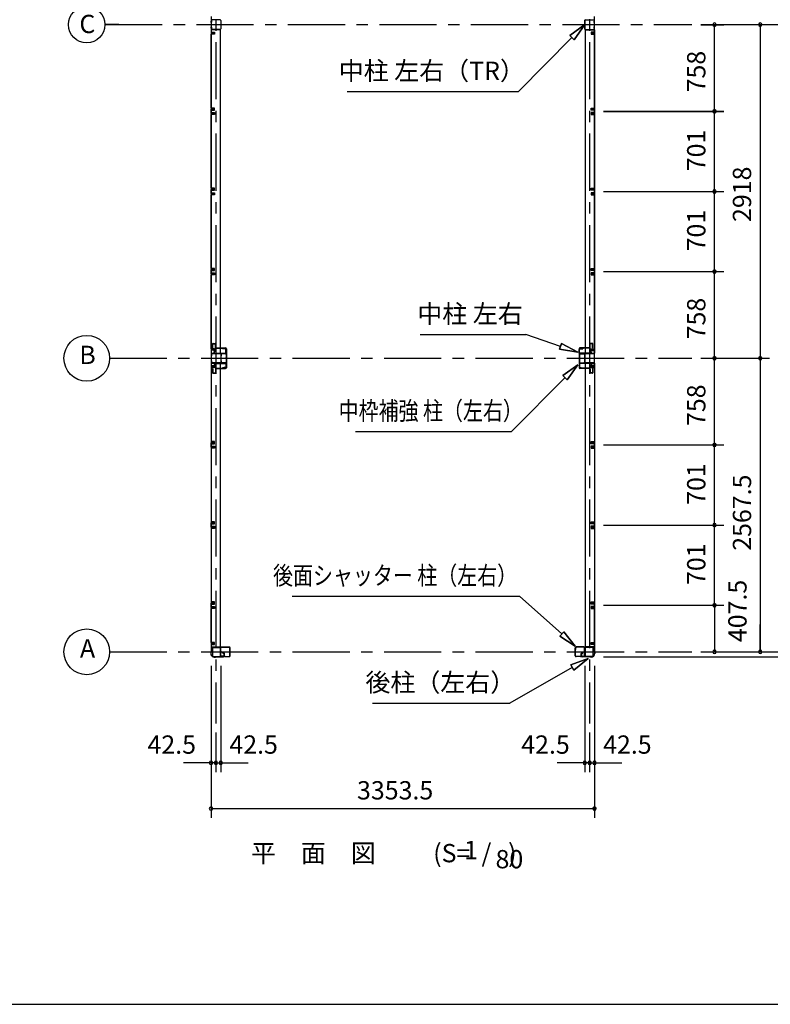
# Model space of a CAD drawing. Extents: x 868 to 32764, y 310 to 22484.
# Drawn here: x 7432 to 13997, y 828 to 9440 of the extents above; entities that cross this region are included whole.
import ezdxf
from ezdxf.enums import TextEntityAlignment as Align

# ---------------------------------------------------------------- set-up
doc = ezdxf.new("R2010")
doc.units = 0
doc.header["$LTSCALE"] = 80
doc.linetypes.add('CENTER1', pattern=[10, 6.25, -1.25, 1.25, -1.25])
doc.linetypes.add('HIDE-S', pattern=[1, 0.5, -0.5])
doc.layers.get('0').update_dxf_attribs({"linetype": 'CONTINUOUS'})
for name, color, linetype in [('0-5', 7, 'CONTINUOUS'), ('2-0', 7, 'CONTINUOUS'), ('SUNPOU', 4, 'CONTINUOUS'), ('TR', 3, 'CONTINUOUS'), ('WAKUSEN-01', 50, 'CONTINUOUS'), ('左右補強A', 3, 'CONTINUOUS'), ('左右補強B', 3, 'CONTINUOUS'), ('左右補強C', 3, 'CONTINUOUS'), ('柱', 1, 'CONTINUOUS')]:
    doc.layers.add(name, color=color, linetype=linetype)
doc.styles.get("Standard").update_dxf_attribs({"font": 'txt', "bigfont": 'BIGFONT'})

msp = doc.modelspace()

# ---------------------------------------------------------------- linework, layer by layer
at = {"color": 4, "linetype": 'CONTINUOUS'}
msp.add_line((13389.2, 9396.7), (14389.2, 9396.7), dxfattribs=at)
at = {"color": 0}
for p, q in [((9107.2, 6549.2), (9107.2, 6408.2)), ((9108.2, 6549.2), (9108.2, 6408.2)), ((9131.2, 6551.2), (9109.2, 6551.2)), ((9131.2, 6550.2), (9109.2, 6550.2)), ((9132.2, 6545.2), (9132.2, 6549.2)), ((9133.2, 6545.2), (9133.2, 6549.2)), ((12431.7, 6545.2), (12431.7, 6549.2)), ((12432.7, 6545.2), (12432.7, 6549.2)), ((12433.7, 6551.2), (12455.7, 6551.2)), ((12433.7, 6550.2), (12455.7, 6550.2)), ((12456.7, 6549.2), (12456.7, 6408.2)), ((12457.7, 6549.2), (12457.7, 6408.2)), ((9108.2, 6514.6), (9108.2, 6501.2)), ((9108.2, 6501.2), (9109.8, 6501.2)), ((9109.8, 6514.6), (9109.8, 6501.2)), ((9114.8, 6521.2), (9185.6, 6521.2)), ((9114.8, 6519.6), (9185.6, 6519.6)), ((9132.2, 6545.2), (9133.2, 6545.2)), ((9190.6, 6514.6), (9190.6, 6442.8)), ((9192.2, 6514.6), (9192.2, 6442.8)), ((12372.7, 6514.6), (12372.7, 6442.8)), ((12374.3, 6514.6), (12374.3, 6442.8)), ((12450.1, 6521.2), (12379.3, 6521.2)), ((12450.1, 6519.6), (12379.3, 6519.6)), ((12432.7, 6545.2), (12431.7, 6545.2)), ((12455.1, 6514.6), (12455.1, 6501.2)), ((12456.7, 6501.2), (12455.1, 6501.2)), ((12456.7, 6514.6), (12456.7, 6501.2)), ((9108.2, 6456.2), (9109.8, 6456.2)), ((9109.2, 6407.2), (9131.2, 6407.2)), ((9109.2, 6406.2), (9131.2, 6406.2)), ((9109.8, 6456.2), (9109.8, 6442.8)), ((9114.8, 6437.8), (9185.6, 6437.8)), ((9114.8, 6436.2), (9185.6, 6436.2)), ((9132.2, 6408.2), (9132.2, 6412.2)), ((9132.2, 6412.2), (9133.2, 6412.2)), ((9133.2, 6408.2), (9133.2, 6412.2)), ((12450.1, 6437.8), (12379.3, 6437.8)), ((12450.1, 6436.2), (12379.3, 6436.2)), ((12431.7, 6408.2), (12431.7, 6412.2)), ((12432.7, 6412.2), (12431.7, 6412.2)), ((12432.7, 6408.2), (12432.7, 6412.2)), ((12455.7, 6407.2), (12433.7, 6407.2)), ((12455.7, 6406.2), (12433.7, 6406.2)), ((12456.7, 6456.2), (12455.1, 6456.2)), ((12455.1, 6456.2), (12455.1, 6442.8))]:
    msp.add_line(p, q, dxfattribs=at)
at = {"color": 0, "linetype": 'BYBLOCK'}
for centre, start, end in [((13509.2, 9396.6), 90, 270), ((13509.2, 9396.6), 270, 90), ((13909.2, 9396.7), 90, 270), ((13909.2, 9396.7), 90, 270), ((13909.2, 9396.7), 270, 90), ((13909.2, 9396.7), 270, 90), ((13509.2, 8638.7), 90, 270), ((13509.2, 8638.6), 90, 270), ((13509.2, 8638.7), 270, 90), ((13509.2, 8638.6), 270, 90), ((13509.2, 7937.5), 90, 270), ((13509.2, 7937.5), 90, 270), ((13509.2, 7937.5), 270, 90), ((13509.2, 7937.5), 270, 90), ((13509.2, 7236.7), 90, 270), ((13509.2, 7236.7), 90, 270), ((13509.2, 7236.7), 270, 90), ((13509.2, 7236.7), 270, 90), ((13509.2, 6478.7), 90, 270), ((13509.2, 6478.7), 90, 270), ((13509.2, 6478.7), 270, 90), ((13509.2, 6478.7), 270, 90), ((13909.2, 6478.7), 90, 270), ((13909.2, 6478.7), 90, 270), ((13909.2, 6478.7), 270, 90), ((13909.2, 6478.7), 270, 90), ((13509.2, 5720.7), 90, 270), ((13509.2, 5720.7), 90, 270), ((13509.2, 5720.7), 270, 90), ((13509.2, 5720.7), 270, 90), ((13509.2, 5019.7), 90, 270), ((13509.2, 5019.7), 90, 270), ((13509.2, 5019.7), 270, 90), ((13509.2, 5019.7), 270, 90), ((13509.2, 4318.7), 90, 270), ((13509.2, 4318.7), 90, 270), ((13509.2, 4318.7), 270, 90), ((13509.2, 4318.7), 270, 90), ((13509.2, 3911.2), 90, 270), ((13509.2, 3911.2), 270, 90), ((13909.2, 3911.2), 90, 270), ((13909.2, 3911.2), 90, 270), ((13909.2, 3911.2), 270, 90), ((13909.2, 3911.2), 270, 90), ((9105.7, 2939.8), 0, 180), ((9105.7, 2939.8), 180, 0), ((9148.2, 2939.8), 0, 180), ((9148.2, 2939.8), 0, 180), ((9148.2, 2939.8), 180, 0), ((9148.2, 2939.8), 180, 0), ((9190.8, 2939.8), 0, 180), ((9190.8, 2939.8), 180, 0), ((12374.2, 2939.8), 0, 180), ((12374.2, 2939.8), 180, 0), ((12416.7, 2939.8), 0, 180), ((12416.7, 2939.8), 0, 180), ((12416.7, 2939.8), 180, 0), ((12416.7, 2939.8), 180, 0), ((12459.3, 2939.8), 0, 180), ((12459.3, 2939.8), 180, 0), ((9105.7, 2539.8), 0, 180), ((9105.7, 2539.8), 180, 0), ((12459.3, 2539.8), 0, 180), ((12459.3, 2539.8), 180, 0)]:
    msp.add_arc(centre, 15, start, end, dxfattribs=at)
at = {"color": 0}
for centre, radius, start, end in [((9109.2, 6549.2), 2, 90, 180), ((9109.2, 6549.2), 1, 90, 180), ((9131.2, 6549.2), 2, 0, 90), ((9131.2, 6549.2), 1, 0, 90), ((12433.7, 6549.2), 2, 90, 180), ((12433.7, 6549.2), 1, 90, 180), ((12455.7, 6549.2), 2, 0, 90), ((12455.7, 6549.2), 1, 0, 90), ((9114.8, 6514.6), 6.6, 90, 180), ((9114.8, 6514.6), 5, 90, 180), ((9185.6, 6514.6), 6.6, 0, 90), ((9185.6, 6514.6), 5, 0, 90), ((12379.3, 6514.6), 6.6, 90, 180), ((12379.3, 6514.6), 5, 90, 180), ((12450.1, 6514.6), 6.6, 0, 90), ((12450.1, 6514.6), 5, 0, 90), ((9109.2, 6408.2), 2, 180, 270), ((9114.8, 6442.8), 6.6, 180, 270), ((9109.2, 6408.2), 1, 180, 270), ((9114.8, 6442.8), 5, 180, 270), ((9131.2, 6408.2), 2, 270, 0), ((9131.2, 6408.2), 1, 270, 0), ((9185.6, 6442.8), 6.6, 270, 0), ((9185.6, 6442.8), 5, 270, 0), ((12379.3, 6442.8), 6.6, 180, 270), ((12379.3, 6442.8), 5, 180, 270), ((12433.7, 6408.2), 2, 180, 270), ((12433.7, 6408.2), 1, 180, 270), ((12450.1, 6442.8), 6.6, 270, 0), ((12450.1, 6442.8), 5, 270, 0), ((12455.7, 6408.2), 2, 270, 0), ((12455.7, 6408.2), 1, 270, 0)]:
    msp.add_arc(centre, radius, start, end, dxfattribs=at)
at = {"layer": '0-5', "color": 4, "linetype": 'CONTINUOUS'}
for centre in [(8018.8, 6478.7), (8018.8, 3911.2)]:
    msp.add_circle(centre, 200, dxfattribs=at)
at = {"layer": '2-0', "color": 6, "linetype": 'CENTER1'}
for p, q in [((9148.2, 16443.7), (9148.2, 3285.4)), ((12416.7, 16443.7), (12416.7, 3285.4)), ((8178.3, 9396.7), (13309.2, 9396.7)), ((8298.8, 9396.7), (8178.3, 9396.7)), ((8218.8, 6478.7), (13309.2, 6478.7)), ((8218.8, 3911.2), (13309.2, 3911.2))]:
    msp.add_line(p, q, dxfattribs=at)
at = {"layer": '2-0', "color": 6, "linetype": 'CONTINUOUS'}
for p, q in [((12242.5, 9302.1), (12374.2, 9396.7)), ((12374.2, 9396.7), (12242.5, 9302.1)), ((12242.5, 9302.1), (12374.2, 9396.7)), ((12374.2, 9396.7), (12280.3, 9264.5)), ((12280.3, 9264.5), (12374.2, 9396.7)), ((12280.3, 9264.5), (12374.2, 9396.7)), ((12242.5, 9302.1), (12280.3, 9264.5)), ((12280.3, 9264.5), (12242.5, 9302.1)), ((12261.4, 9283.3), (11793.5, 8812.8)), ((10296.3, 8812.8), (11793.5, 8812.8)), ((10935.2, 6686.4), (11858.2, 6686.4)), ((12162.9, 6582.7), (11858.2, 6686.4)), ((12171.5, 6608), (12154.3, 6557.5)), ((12154.3, 6557.5), (12171.5, 6608)), ((12314.4, 6531.2), (12154.3, 6557.5)), ((12154.3, 6557.5), (12314.4, 6531.2)), ((12154.3, 6557.5), (12314.4, 6531.2)), ((12171.5, 6608), (12314.4, 6531.2)), ((12314.4, 6531.2), (12171.5, 6608)), ((12171.5, 6608), (12314.4, 6531.2)), ((12182.6, 6327.9), (12314.4, 6422.6)), ((12314.4, 6422.6), (12182.6, 6327.9)), ((12182.6, 6327.9), (12314.4, 6422.6)), ((12314.4, 6422.6), (12220.4, 6290.3)), ((12220.4, 6290.3), (12314.4, 6422.6)), ((12220.4, 6290.3), (12314.4, 6422.6)), ((12201.5, 6309.1), (11733.6, 5838.7)), ((12182.6, 6327.9), (12220.4, 6290.3)), ((12220.4, 6290.3), (12182.6, 6327.9)), ((10369.3, 5838.7), (11733.6, 5838.7)), ((9816.6, 4398), (11803.5, 4398)), ((12172.6, 4067.2), (11803.5, 4398)), ((12190.4, 4087), (12154.8, 4047.3)), ((12154.8, 4047.3), (12190.4, 4087)), ((12190.4, 4087), (12291.7, 3960.4)), ((12291.7, 3960.4), (12190.4, 4087)), ((12190.4, 4087), (12291.7, 3960.4)), ((12291.7, 3960.4), (12154.8, 4047.3)), ((12154.8, 4047.3), (12291.7, 3960.4)), ((12154.8, 4047.3), (12291.7, 3960.4)), ((12404.5, 3853.7), (12252.3, 3797.6)), ((12252.3, 3797.6), (12404.5, 3853.7)), ((12252.3, 3797.6), (12404.5, 3853.7)), ((12278.7, 3751.3), (12252.3, 3797.6)), ((12252.3, 3797.6), (12278.7, 3751.3)), ((12278.7, 3751.3), (12404.5, 3853.7)), ((12404.5, 3853.7), (12278.7, 3751.3)), ((12278.7, 3751.3), (12404.5, 3853.7)), ((12265.5, 3774.5), (11719.2, 3463)), ((10519.2, 3463), (11719.2, 3463))]:
    msp.add_line(p, q, dxfattribs=at)
at = {"layer": '2-0', "color": 3, "linetype": 'CONTINUOUS'}
for p, q in [((9105.8, 9352.7), (9105.8, 6522.7)), ((9105.8, 9352.7), (9105.8, 6522.7)), ((9135.7, 9314.2), (9105.8, 9314.2)), ((9105.8, 8667.3), (9105.8, 9314.2)), ((9110.8, 9327.2), (9110.8, 9332.2)), ((9110.8, 9332.2), (9135.7, 9332.2)), ((9135.7, 9332.2), (9135.7, 9314.2)), ((9186.8, 9352.7), (9186.8, 6522.7)), ((12378.2, 9352.7), (12378.2, 6522.7)), ((12454.2, 9332.2), (12429.2, 9332.2)), ((12429.2, 9332.2), (12429.2, 9314.2)), ((12429.2, 9314.2), (12459.2, 9314.2)), ((12454.2, 9327.2), (12454.2, 9332.2)), ((12459.2, 9352.7), (12459.2, 6522.7)), ((12459.2, 8667.3), (12459.2, 9314.2)), ((9135.7, 8667.3), (9105.8, 8667.3)), ((9105.8, 8620.2), (9105.8, 8657.2)), ((9135.7, 8657.2), (9105.8, 8657.2)), ((9135.7, 8620.2), (9105.8, 8620.2)), ((9117.8, 8654.3), (9110.8, 8654.3)), ((9110.8, 8654.3), (9110.8, 8649.3)), ((9110.8, 8649.3), (9135.7, 8649.3)), ((9110.8, 8628.1), (9135.7, 8628.1)), ((9110.8, 8623.1), (9110.8, 8628.1)), ((9117.8, 8623.1), (9110.8, 8623.1)), ((9135.7, 8649.3), (9135.7, 8667.3)), ((9135.7, 8651.2), (9135.7, 8657.2)), ((9135.7, 8628.1), (9135.7, 8610.1)), ((9135.7, 8626.2), (9135.7, 8620.2)), ((12429.2, 8649.3), (12429.2, 8667.3)), ((12429.2, 8667.3), (12459.2, 8667.3)), ((12429.2, 8651.2), (12429.2, 8657.2)), ((12429.2, 8657.2), (12459.2, 8657.2)), ((12454.2, 8649.3), (12429.2, 8649.3)), ((12429.2, 8628.1), (12429.2, 8610.1)), ((12454.2, 8628.1), (12429.2, 8628.1)), ((12429.2, 8626.2), (12429.2, 8620.2)), ((12429.2, 8620.2), (12459.2, 8620.2)), ((12447.2, 8654.3), (12454.2, 8654.3)), ((12447.2, 8623.1), (12454.2, 8623.1)), ((12454.2, 8654.3), (12454.2, 8649.3)), ((12454.2, 8623.1), (12454.2, 8628.1)), ((12459.2, 8620.2), (12459.2, 8657.2)), ((9135.7, 8610.1), (9105.8, 8610.1)), ((9105.8, 7966.1), (9105.8, 8610.1)), ((12429.2, 8610.1), (12459.2, 8610.1)), ((12459.2, 7966.1), (12459.2, 8610.1)), ((9135.7, 7966.1), (9105.8, 7966.1)), ((9105.8, 7919), (9105.8, 7956)), ((9135.7, 7956), (9105.8, 7956)), ((9110.8, 7953.1), (9110.8, 7948.1)), ((9117.8, 7953.1), (9110.8, 7953.1)), ((9110.8, 7948.1), (9135.7, 7948.1)), ((9110.8, 7921.9), (9110.8, 7926.9)), ((9110.8, 7926.9), (9135.7, 7926.9)), ((9135.7, 7948.1), (9135.7, 7966.1)), ((9135.7, 7950), (9135.7, 7956)), ((9135.7, 7926.9), (9135.7, 7908.9)), ((9135.7, 7925), (9135.7, 7919)), ((12429.2, 7966.1), (12459.2, 7966.1)), ((12429.2, 7948.1), (12429.2, 7966.1)), ((12429.2, 7950), (12429.2, 7956)), ((12429.2, 7956), (12459.2, 7956)), ((12454.2, 7948.1), (12429.2, 7948.1)), ((12454.2, 7926.9), (12429.2, 7926.9)), ((12429.2, 7926.9), (12429.2, 7908.9)), ((12429.2, 7925), (12429.2, 7919)), ((12447.2, 7953.1), (12454.2, 7953.1)), ((12454.2, 7953.1), (12454.2, 7948.1)), ((12454.2, 7921.9), (12454.2, 7926.9)), ((12459.2, 7919), (12459.2, 7956)), ((9135.7, 7919), (9105.8, 7919)), ((9135.7, 7908.9), (9105.8, 7908.9)), ((9105.8, 7265.3), (9105.8, 7908.9)), ((9117.8, 7921.9), (9110.8, 7921.9)), ((12429.2, 7919), (12459.2, 7919)), ((12429.2, 7908.9), (12459.2, 7908.9)), ((12447.2, 7921.9), (12454.2, 7921.9)), ((12459.2, 7265.3), (12459.2, 7908.9)), ((9135.7, 7265.3), (9105.8, 7265.3)), ((9105.8, 7218.2), (9105.8, 7255.2)), ((9135.7, 7255.2), (9105.8, 7255.2)), ((9117.8, 7252.3), (9110.8, 7252.3)), ((9110.8, 7252.3), (9110.8, 7247.3)), ((9110.8, 7247.3), (9135.7, 7247.3)), ((9135.7, 7247.3), (9135.7, 7265.3)), ((9135.7, 7249.2), (9135.7, 7255.2)), ((12429.2, 7247.3), (12429.2, 7265.3)), ((12429.2, 7265.3), (12459.2, 7265.3)), ((12429.2, 7249.2), (12429.2, 7255.2)), ((12429.2, 7255.2), (12459.2, 7255.2)), ((12454.2, 7247.3), (12429.2, 7247.3)), ((12447.2, 7252.3), (12454.2, 7252.3)), ((12454.2, 7252.3), (12454.2, 7247.3)), ((12459.2, 7218.2), (12459.2, 7255.2)), ((9135.7, 7218.2), (9105.8, 7218.2)), ((9135.7, 7208.1), (9105.8, 7208.1)), ((9105.8, 6560.8), (9105.8, 7208.1)), ((9110.8, 7226.1), (9135.7, 7226.1)), ((9110.8, 7221.1), (9110.8, 7226.1)), ((9117.8, 7221.1), (9110.8, 7221.1)), ((9135.7, 7226.1), (9135.7, 7208.1)), ((9135.7, 7224.2), (9135.7, 7218.2)), ((12429.2, 7226.1), (12429.2, 7208.1)), ((12454.2, 7226.1), (12429.2, 7226.1)), ((12429.2, 7224.2), (12429.2, 7218.2)), ((12429.2, 7218.2), (12459.2, 7218.2)), ((12429.2, 7208.1), (12459.2, 7208.1)), ((12447.2, 7221.1), (12454.2, 7221.1)), ((12454.2, 7221.1), (12454.2, 7226.1)), ((12459.2, 6560.8), (12459.2, 7208.1)), ((9135.7, 6560.8), (9105.8, 6560.8)), ((9135.7, 6542.8), (9135.7, 6560.8)), ((9135.7, 6551.2), (9135.7, 6545.2)), ((12429.2, 6560.8), (12459.2, 6560.8)), ((12429.2, 6542.8), (12429.2, 6560.8)), ((12447.2, 6547.8), (12454.2, 6547.8)), ((12454.2, 6547.8), (12454.2, 6542.8)), ((12454.2, 6542.8), (12429.2, 6542.8)), ((9105.8, 6434.7), (9105.8, 3955.2)), ((9135.7, 6396.6), (9105.8, 6396.6)), ((9105.8, 6396.6), (9105.8, 5749.3)), ((9110.8, 6409.6), (9110.8, 6414.6)), ((9110.8, 6414.6), (9135.7, 6414.6)), ((9117.8, 6409.6), (9110.8, 6409.6)), ((9135.7, 6414.6), (9135.7, 6396.6)), ((9135.7, 6406.2), (9135.7, 6412.2)), ((9186.8, 6434.7), (9186.8, 3955.2)), ((12378.2, 6434.7), (12378.2, 3955.2)), ((12454.2, 6414.6), (12429.2, 6414.6)), ((12429.2, 6414.6), (12429.2, 6396.6)), ((12429.2, 6406.2), (12429.2, 6412.2)), ((12429.2, 6396.6), (12459.2, 6396.6)), ((12447.2, 6409.6), (12454.2, 6409.6)), ((12454.2, 6409.6), (12454.2, 6414.6)), ((12459.2, 6434.7), (12459.2, 3955.2)), ((12459.2, 6396.6), (12459.2, 5749.3)), ((9135.7, 5749.3), (9105.8, 5749.3)), ((9105.8, 5702.2), (9105.8, 5739.2)), ((9135.7, 5739.2), (9105.8, 5739.2)), ((9135.7, 5702.2), (9105.8, 5702.2)), ((9135.7, 5692.1), (9105.8, 5692.1)), ((9105.8, 5692.1), (9105.8, 5048.3)), ((9110.8, 5736.3), (9110.8, 5731.3)), ((9117.8, 5736.3), (9110.8, 5736.3)), ((9110.8, 5731.3), (9135.7, 5731.3)), ((9110.8, 5705.1), (9110.8, 5710.1)), ((9110.8, 5710.1), (9135.7, 5710.1)), ((9117.8, 5705.1), (9110.8, 5705.1)), ((9135.7, 5731.3), (9135.7, 5749.3)), ((9135.7, 5733.2), (9135.7, 5739.2)), ((9135.7, 5710.1), (9135.7, 5692.1)), ((9135.7, 5708.2), (9135.7, 5702.2)), ((12429.2, 5749.3), (12459.2, 5749.3)), ((12429.2, 5731.3), (12429.2, 5749.3)), ((12429.2, 5735.1), (12429.2, 5741.1)), ((12429.2, 5741.1), (12459.2, 5741.1)), ((12429.2, 5733.2), (12429.2, 5739.2)), ((12454.2, 5731.3), (12429.2, 5731.3)), ((12454.2, 5710.1), (12429.2, 5710.1)), ((12429.2, 5710.1), (12429.2, 5692.1)), ((12429.2, 5710.1), (12429.2, 5704.1)), ((12429.2, 5708.2), (12429.2, 5702.2)), ((12429.2, 5704.1), (12459.2, 5704.1)), ((12429.2, 5692.1), (12459.2, 5692.1)), ((12447.2, 5736.3), (12454.2, 5736.3)), ((12447.2, 5705.1), (12454.2, 5705.1)), ((12454.2, 5736.3), (12454.2, 5731.3)), ((12454.2, 5705.1), (12454.2, 5710.1)), ((12459.2, 5704.1), (12459.2, 5741.1)), ((12459.2, 5692.1), (12459.2, 5048.3)), ((9135.7, 5048.3), (9105.8, 5048.3)), ((9105.8, 5001.2), (9105.8, 5038.2)), ((9135.7, 5038.2), (9105.8, 5038.2)), ((9135.7, 5001.2), (9105.8, 5001.2)), ((9117.8, 5035.3), (9110.8, 5035.3)), ((9110.8, 5035.3), (9110.8, 5030.3)), ((9110.8, 5030.3), (9135.7, 5030.3)), ((9110.8, 5009.1), (9135.7, 5009.1)), ((9110.8, 5004.1), (9110.8, 5009.1)), ((9117.8, 5004.1), (9110.8, 5004.1)), ((9135.7, 5030.3), (9135.7, 5048.3)), ((9135.7, 5032.2), (9135.7, 5038.2)), ((9135.7, 5009.1), (9135.7, 4991.1)), ((9135.7, 5007.2), (9135.7, 5001.2)), ((12429.2, 5030.3), (12429.2, 5048.3)), ((12429.2, 5048.3), (12459.2, 5048.3)), ((12429.2, 5032.2), (12429.2, 5038.2)), ((12429.2, 5032.2), (12429.2, 5038.2)), ((12429.2, 5038.2), (12459.2, 5038.2)), ((12454.2, 5030.3), (12429.2, 5030.3)), ((12429.2, 5009.1), (12429.2, 4991.1)), ((12454.2, 5009.1), (12429.2, 5009.1)), ((12429.2, 5007.2), (12429.2, 5001.2)), ((12429.2, 5007.2), (12429.2, 5001.2)), ((12429.2, 5001.2), (12459.2, 5001.2)), ((12447.2, 5035.3), (12454.2, 5035.3)), ((12447.2, 5004.1), (12454.2, 5004.1)), ((12454.2, 5035.3), (12454.2, 5030.3)), ((12454.2, 5004.1), (12454.2, 5009.1)), ((12459.2, 5001.2), (12459.2, 5038.2)), ((9135.7, 4991.1), (9105.8, 4991.1)), ((9105.8, 4991.1), (9105.8, 4347.3)), ((12429.2, 4991.1), (12459.2, 4991.1)), ((12459.2, 4991.1), (12459.2, 4347.3)), ((9135.7, 4347.3), (9105.8, 4347.3)), ((9105.8, 4300.2), (9105.8, 4337.2)), ((9135.7, 4337.2), (9105.8, 4337.2)), ((9117.8, 4334.3), (9110.8, 4334.3)), ((9110.8, 4334.3), (9110.8, 4329.3)), ((9110.8, 4329.3), (9135.7, 4329.3)), ((9110.8, 4308.1), (9135.7, 4308.1)), ((9110.8, 4303.1), (9110.8, 4308.1)), ((9135.7, 4329.3), (9135.7, 4347.3)), ((9135.7, 4331.2), (9135.7, 4337.2)), ((9135.7, 4308.1), (9135.7, 4290.1)), ((9135.7, 4306.2), (9135.7, 4300.2)), ((12429.2, 4329.3), (12429.2, 4347.3)), ((12429.2, 4347.3), (12459.2, 4347.3)), ((12429.2, 4331.2), (12429.2, 4337.2)), ((12429.2, 4337.2), (12459.2, 4337.2)), ((12454.2, 4329.3), (12429.2, 4329.3)), ((12429.2, 4308.1), (12429.2, 4290.1)), ((12454.2, 4308.1), (12429.2, 4308.1)), ((12429.2, 4306.2), (12429.2, 4300.2)), ((12447.2, 4334.3), (12454.2, 4334.3)), ((12454.2, 4334.3), (12454.2, 4329.3)), ((12454.2, 4303.1), (12454.2, 4308.1)), ((12459.2, 4300.2), (12459.2, 4337.2)), ((9135.7, 4300.2), (9105.8, 4300.2)), ((9135.7, 4290.1), (9105.8, 4290.1)), ((9105.8, 3994), (9105.8, 4290.1)), ((9117.8, 4303.1), (9110.8, 4303.1)), ((12429.2, 4300.2), (12459.2, 4300.2)), ((12429.2, 4290.1), (12459.2, 4290.1)), ((12447.2, 4303.1), (12454.2, 4303.1)), ((12459.2, 3994), (12459.2, 4290.1)), ((9135.7, 3994), (9105.8, 3994)), ((9110.8, 3981), (9110.8, 3976)), ((9117.8, 3981), (9110.8, 3981)), ((9110.8, 3976), (9135.7, 3976)), ((9135.7, 3976), (9135.7, 3994)), ((12429.2, 3994), (12459.2, 3994)), ((12429.2, 3976), (12429.2, 3994)), ((12454.2, 3976), (12429.2, 3976)), ((12447.2, 3981), (12454.2, 3981)), ((12454.2, 3981), (12454.2, 3976)), ((9105.8, 3955.2), (9186.8, 3955.2)), ((12459.2, 3955.2), (12378.2, 3955.2))]:
    msp.add_line(p, q, dxfattribs=at)
at = {"layer": '2-0', "color": 4, "linetype": 'CONTINUOUS'}
msp.add_circle((8018.8, 9396.7), 159.5, dxfattribs=at)
at = {"layer": 'SUNPOU', "color": 4, "linetype": 'CONTINUOUS'}
for p, q in [((13389.2, 9396.6), (13589.2, 9396.6)), ((13509.2, 8638.6), (13509.2, 9396.6)), ((13909.2, 9396.7), (13909.2, 6478.7)), ((13909.2, 9396.7), (13909.2, 9156.7)), ((12539.2, 8638.7), (13589.2, 8638.7)), ((12539.2, 8638.6), (13589.2, 8638.6)), ((13509.2, 7937.5), (13509.2, 8638.7)), ((12539.2, 7937.5), (13589.2, 7937.5)), ((12539.2, 7937.5), (13589.2, 7937.5)), ((13509.2, 7236.7), (13509.2, 7937.5)), ((12539.2, 7236.7), (13589.2, 7236.7)), ((12539.2, 7236.7), (13589.2, 7236.7)), ((13509.2, 6478.7), (13509.2, 7236.7)), ((13389.2, 6478.7), (13589.2, 6478.7)), ((13389.2, 6478.7), (13589.2, 6478.7)), ((13389.2, 6478.7), (13989.2, 6478.7)), ((13389.2, 6478.7), (13989.2, 6478.7)), ((13509.2, 5720.7), (13509.2, 6478.7)), ((13909.2, 6478.7), (13909.2, 3911.2)), ((12539.2, 5720.7), (13589.2, 5720.7)), ((12539.2, 5720.7), (13589.2, 5720.7)), ((13509.2, 5019.7), (13509.2, 5720.7)), ((12539.2, 5019.7), (13589.2, 5019.7)), ((12539.2, 5019.7), (13589.2, 5019.7)), ((13509.2, 4318.7), (13509.2, 5019.7)), ((12539.2, 4318.7), (13589.2, 4318.7)), ((12539.2, 4318.7), (13589.2, 4318.7)), ((13509.2, 4318.7), (13509.2, 3911.2)), ((13909.2, 3911.2), (13909.2, 4151.2)), ((13389.2, 3911.2), (13589.2, 3911.2)), ((13389.2, 3911.2), (14389.2, 3911.2)), ((13389.2, 3911.2), (14389.2, 3911.2)), ((12539.2, 3868.7), (14389.2, 3868.7)), ((12539.2, 3868.7), (13989.2, 3868.7)), ((9105.7, 3788.7), (9105.7, 2859.8)), ((9105.7, 3788.7), (9105.7, 2459.8)), ((9190.8, 3788.7), (9190.8, 2859.8)), ((12374.2, 3788.7), (12374.2, 2859.8)), ((12459.3, 3788.7), (12459.3, 2859.8)), ((12459.3, 3788.7), (12459.3, 2459.8)), ((9148.2, 3205.4), (9148.2, 2859.8)), ((9148.2, 3205.4), (9148.2, 2859.8)), ((12416.7, 3205.4), (12416.7, 2859.8)), ((12416.7, 3205.4), (12416.7, 2859.8)), ((9105.7, 2939.8), (8865.7, 2939.8)), ((9148.2, 2939.8), (8908.2, 2939.8)), ((9148.2, 2939.8), (9105.7, 2939.8)), ((9148.2, 2939.8), (9388.2, 2939.8)), ((9148.2, 2939.8), (9190.8, 2939.8)), ((9190.8, 2939.8), (9430.8, 2939.8)), ((12374.2, 2939.8), (12134.2, 2939.8)), ((12416.7, 2939.8), (12176.7, 2939.8)), ((12416.7, 2939.8), (12374.2, 2939.8)), ((12416.7, 2939.8), (12459.3, 2939.8)), ((12416.7, 2939.8), (12656.7, 2939.8)), ((12459.3, 2939.8), (12699.3, 2939.8)), ((9105.7, 2539.8), (12459.3, 2539.8))]:
    msp.add_line(p, q, dxfattribs=at)
at = {"layer": 'SUNPOU', "color": 6}
for p, q in [((9195.7, 3953.9), (9266.6, 3953.9)), ((9195.7, 3952.3), (9195.7, 3953.9)), ((9195.7, 3952.3), (9266.6, 3952.3)), ((9207.2, 3900.4), (9207.2, 3902)), ((9215.7, 3902), (9207.2, 3902)), ((9215.7, 3902), (9207.2, 3902)), ((9215.7, 3900.4), (9207.2, 3900.4)), ((9220.7, 3875.5), (9220.7, 3895.4)), ((9222.3, 3875.5), (9222.3, 3895.4)), ((9271.6, 3875.5), (9271.6, 3947.3)), ((9273.2, 3875.5), (9273.2, 3947.3)), ((12291.7, 3875.5), (12291.7, 3947.3)), ((12293.3, 3875.5), (12293.3, 3947.3)), ((12369.2, 3953.9), (12298.3, 3953.9)), ((12369.2, 3952.3), (12298.3, 3952.3)), ((12342.6, 3875.5), (12342.6, 3895.4)), ((12344.2, 3875.5), (12344.2, 3895.4)), ((12349.2, 3902), (12357.7, 3902)), ((12349.2, 3902), (12357.7, 3902)), ((12349.2, 3900.4), (12357.7, 3900.4)), ((12357.7, 3900.4), (12357.7, 3902)), ((12369.2, 3952.3), (12369.2, 3953.9)), ((9227.3, 3870.5), (9266.6, 3870.5)), ((9227.3, 3868.9), (9266.6, 3868.9)), ((12337.6, 3870.5), (12298.3, 3870.5)), ((12337.6, 3868.9), (12298.3, 3868.9))]:
    msp.add_line(p, q, dxfattribs=at)
for centre, radius, start, end in [((9215.7, 3895.4), 6.6, 0, 90), ((9215.7, 3895.4), 5, 0, 90), ((9227.3, 3875.5), 6.6, 180, 270), ((9227.3, 3875.5), 5, 180, 270), ((9266.6, 3947.3), 6.6, 0, 90), ((9266.6, 3947.3), 5, 0, 90), ((9266.6, 3875.5), 5, 270, 0), ((9266.6, 3875.5), 6.6, 270, 0), ((12298.3, 3947.3), 6.6, 90, 180), ((12298.3, 3875.5), 6.6, 180, 270), ((12298.3, 3947.3), 5, 90, 180), ((12298.3, 3875.5), 5, 180, 270), ((12337.6, 3875.5), 6.6, 270, 0), ((12337.6, 3875.5), 5, 270, 0), ((12349.2, 3895.4), 6.6, 90, 180), ((12349.2, 3895.4), 5, 90, 180)]:
    msp.add_arc(centre, radius, start, end, dxfattribs=at)
at = {"layer": 'TR', "linetype": 'CONTINUOUS'}
for p, q in [((9186.8, 9352.7), (9105.8, 9352.7)), ((12378.2, 9352.7), (12459.2, 9352.7)), ((9105.8, 6434.7), (9186.8, 6434.7))]:
    msp.add_line(p, q, dxfattribs=at)
at = {"layer": 'TR', "color": 3, "linetype": 'CONTINUOUS'}
for p, q in [((9118.8, 3950.2), (9118.8, 3870.2)), ((9118.8, 3950.2), (9186.8, 3950.2)), ((9186.8, 3950.2), (9186.8, 3870.2)), ((12378.2, 3950.2), (12378.2, 3870.2)), ((12446.2, 3950.2), (12378.2, 3950.2)), ((12446.2, 3950.2), (12446.2, 3870.2)), ((9118.8, 3870.2), (9186.8, 3870.2)), ((12446.2, 3870.2), (12378.2, 3870.2))]:
    msp.add_line(p, q, dxfattribs=at)
at = {"layer": 'WAKUSEN-01'}
msp.add_line((868, 828), (32764, 828), dxfattribs=at)
at = {"layer": '左右補強A', "color": 2}
for p, q in [((9120, 6569.4), (9120, 6605.4)), ((9122.3, 6569.4), (9120, 6569.4)), ((9122.3, 6569.4), (9122.3, 6605.4)), ((9123.3, 6608.7), (9142.7, 6608.7)), ((9123.3, 6606.4), (9142.7, 6606.4)), ((9143.7, 6569.7), (9143.7, 6605.4)), ((9146, 6569.7), (9146, 6605.4)), ((9147, 6568.7), (9233.7, 6568.7)), ((9147, 6566.4), (9233.7, 6566.4)), ((9238.7, 6561.4), (9238.7, 6396)), ((9241, 6561.4), (9241, 6396)), ((12323.9, 6561.4), (12323.9, 6396)), ((12326.2, 6561.4), (12326.2, 6396)), ((12417.9, 6568.7), (12331.2, 6568.7)), ((12417.9, 6566.4), (12331.2, 6566.4)), ((12418.9, 6569.7), (12418.9, 6605.4)), ((12421.2, 6569.7), (12421.2, 6605.4)), ((12441.6, 6608.7), (12422.2, 6608.7)), ((12441.6, 6606.4), (12422.2, 6606.4)), ((12442.6, 6569.4), (12442.6, 6605.4)), ((12442.6, 6569.4), (12444.9, 6569.4)), ((12444.9, 6569.4), (12444.9, 6605.4)), ((9120, 6388), (9120, 6352)), ((9122.3, 6388), (9120, 6388)), ((9122.3, 6388), (9122.3, 6352)), ((9143.7, 6387.7), (9143.7, 6352)), ((9146, 6387.7), (9146, 6352)), ((9147, 6391), (9233.7, 6391)), ((9147, 6388.7), (9233.7, 6388.7)), ((12417.9, 6391), (12331.2, 6391)), ((12417.9, 6388.7), (12331.2, 6388.7)), ((12418.9, 6387.7), (12418.9, 6352)), ((12421.2, 6387.7), (12421.2, 6352)), ((12442.6, 6388), (12444.9, 6388)), ((12442.6, 6388), (12442.6, 6352)), ((12444.9, 6388), (12444.9, 6352)), ((9123.3, 6351), (9142.7, 6351)), ((9123.3, 6348.7), (9142.7, 6348.7)), ((12441.6, 6351), (12422.2, 6351)), ((12441.6, 6348.7), (12422.2, 6348.7))]:
    msp.add_line(p, q, dxfattribs=at)
for centre, radius, start, end in [((9123.3, 6605.4), 3.3, 90, 180), ((9123.3, 6605.4), 1, 90, 180), ((9142.7, 6605.4), 3.3, 0, 90), ((9142.7, 6605.4), 1, 0, 90), ((9147, 6569.7), 3.3, 180, 270), ((9147, 6569.7), 1, 180, 270), ((9233.7, 6561.4), 7.3, 0, 90), ((9233.7, 6561.4), 5, 0, 90), ((12331.2, 6561.4), 7.3, 90, 180), ((12331.2, 6561.4), 5, 90, 180), ((12417.9, 6569.7), 3.3, 270, 0), ((12417.9, 6569.7), 1, 270, 0), ((12422.2, 6605.4), 3.3, 90, 180), ((12422.2, 6605.4), 1, 90, 180), ((12441.6, 6605.4), 3.3, 0, 90), ((12441.6, 6605.4), 1, 0, 90), ((9147, 6387.7), 3.3, 90, 180), ((9147, 6387.7), 1, 90, 180), ((9233.7, 6396), 7.3, 270, 0), ((9233.7, 6396), 5, 270, 0), ((12331.2, 6396), 7.3, 180, 270), ((12331.2, 6396), 5, 180, 270), ((12417.9, 6387.7), 3.3, 0, 90), ((12417.9, 6387.7), 1, 0, 90), ((9123.3, 6352), 3.3, 180, 270), ((9123.3, 6352), 1, 180, 270), ((9142.7, 6352), 3.3, 270, 0), ((9142.7, 6352), 1, 270, 0), ((12422.2, 6352), 3.3, 180, 270), ((12422.2, 6352), 1, 180, 270), ((12441.6, 6352), 3.3, 270, 0), ((12441.6, 6352), 1, 270, 0)]:
    msp.add_arc(centre, radius, start, end, dxfattribs=at)
at = {"layer": '左右補強B', "color": 3}
for p, q in [((9133.3, 6525.1), (9140, 6563.1)), ((9135.6, 6524.7), (9142.3, 6562.7)), ((9142.3, 6562.7), (9140, 6563.1)), ((9207.7, 6564.7), (9207.3, 6562.4)), ((9235.6, 6557.4), (9207.3, 6562.4)), ((9236, 6559.7), (9207.7, 6564.7)), ((9236.4, 6524.5), (9236.4, 6556.4)), ((9238.7, 6524.5), (9238.7, 6556.4)), ((12326.2, 6524.5), (12326.2, 6556.4)), ((12328.5, 6524.5), (12328.5, 6556.4)), ((12329, 6559.7), (12357.3, 6564.7)), ((12329.4, 6557.4), (12357.7, 6562.4)), ((12357.3, 6564.7), (12357.7, 6562.4)), ((12422.7, 6562.7), (12425, 6563.1)), ((12429.4, 6524.7), (12422.7, 6562.7)), ((12431.7, 6525.1), (12425, 6563.1)), ((9136.5, 6523.5), (9235.4, 6523.5)), ((9136.5, 6521.2), (9235.4, 6521.2)), ((9235.4, 6521.2), (9198.9, 6521.2)), ((12428.4, 6523.5), (12329.5, 6523.5)), ((12428.4, 6521.2), (12329.5, 6521.2)), ((12329.5, 6521.2), (12366.1, 6521.2)), ((9133.3, 6432.3), (9140, 6394.3)), ((9135.6, 6432.7), (9142.3, 6394.7)), ((9136.5, 6436.2), (9235.4, 6436.2)), ((9136.5, 6433.9), (9235.4, 6433.9)), ((9142.3, 6394.7), (9140, 6394.3)), ((9235.4, 6436.2), (9198.9, 6436.2)), ((9235.6, 6400), (9207.3, 6395)), ((9207.7, 6392.7), (9207.3, 6395)), ((9236, 6397.7), (9207.7, 6392.7)), ((9236.4, 6432.9), (9236.4, 6401)), ((9238.7, 6432.9), (9238.7, 6401)), ((12326.2, 6432.9), (12326.2, 6401)), ((12328.5, 6432.9), (12328.5, 6401)), ((12329, 6397.7), (12357.3, 6392.7)), ((12329.4, 6400), (12357.7, 6395)), ((12428.4, 6436.2), (12329.5, 6436.2)), ((12329.5, 6436.2), (12366.1, 6436.2)), ((12428.4, 6433.9), (12329.5, 6433.9)), ((12357.3, 6392.7), (12357.7, 6395)), ((12429.4, 6432.7), (12422.7, 6394.7)), ((12422.7, 6394.7), (12425, 6394.3)), ((12431.7, 6432.3), (12425, 6394.3))]:
    msp.add_line(p, q, dxfattribs=at)
for centre, radius, start, end in [((9235.4, 6556.4), 1, 0, 80), ((9235.4, 6556.4), 3.3, 0, 80), ((12329.5, 6556.4), 3.3, 100, 180), ((12329.5, 6556.4), 1, 100, 180), ((9136.5, 6524.5), 3.3, 170, 270), ((9136.5, 6524.5), 1, 170, 270), ((9235.4, 6524.5), 3.3, 270, 0), ((9235.4, 6524.5), 1, 270, 0), ((12329.5, 6524.5), 3.3, 180, 270), ((12329.5, 6524.5), 1, 180, 270), ((12428.4, 6524.5), 3.3, 270, 10), ((12428.4, 6524.5), 1, 270, 10), ((9136.5, 6432.9), 3.3, 90, 190), ((9136.5, 6432.9), 1, 90, 190), ((9235.4, 6432.9), 3.3, 0, 90), ((9235.4, 6432.9), 1, 0, 90), ((9235.4, 6401), 1, 280, 0), ((9235.4, 6401), 3.3, 280, 0), ((12329.5, 6432.9), 3.3, 90, 180), ((12329.5, 6401), 3.3, 180, 260), ((12329.5, 6432.9), 1, 90, 180), ((12329.5, 6401), 1, 180, 260), ((12428.4, 6432.9), 3.3, 350, 90), ((12428.4, 6432.9), 1, 350, 90)]:
    msp.add_arc(centre, radius, start, end, dxfattribs=at)
at = {"layer": '左右補強C', "color": 1}
for p, q in [((9192.7, 6512.6), (9192.7, 6501.2)), ((9194.3, 6501.2), (9192.7, 6501.2)), ((9194.3, 6512.6), (9194.3, 6501.2)), ((9232.1, 6519.2), (9199.3, 6519.2)), ((9232.1, 6517.6), (9199.3, 6517.6)), ((9241.1, 6478.7), (9233.1, 6478.7)), ((9237.1, 6512.6), (9237.1, 6444.8)), ((9238.7, 6512.6), (9238.7, 6444.8)), ((12323.8, 6478.7), (12331.8, 6478.7)), ((12326.2, 6512.6), (12326.2, 6444.8)), ((12327.8, 6512.6), (12327.8, 6444.8)), ((12332.8, 6519.2), (12365.6, 6519.2)), ((12332.8, 6517.6), (12365.6, 6517.6)), ((12370.6, 6512.6), (12370.6, 6501.2)), ((12370.6, 6501.2), (12372.2, 6501.2)), ((12372.2, 6512.6), (12372.2, 6501.2)), ((9192.7, 6456.2), (9192.7, 6444.8)), ((9194.3, 6456.2), (9192.7, 6456.2)), ((9194.3, 6456.2), (9194.3, 6444.8)), ((9232.1, 6439.8), (9199.3, 6439.8)), ((9232.1, 6438.2), (9199.3, 6438.2)), ((12332.8, 6439.8), (12365.6, 6439.8)), ((12332.8, 6438.2), (12365.6, 6438.2)), ((12370.6, 6456.2), (12370.6, 6444.8)), ((12370.6, 6456.2), (12372.2, 6456.2)), ((12372.2, 6456.2), (12372.2, 6444.8))]:
    msp.add_line(p, q, dxfattribs=at)
for centre, radius, start, end in [((9199.3, 6512.6), 6.6, 90, 180), ((9199.3, 6512.6), 5, 90, 180), ((9232.1, 6512.6), 6.6, 0, 90), ((9232.1, 6512.6), 5, 0, 90), ((12332.8, 6512.6), 6.6, 90, 180), ((12332.8, 6512.6), 5, 90, 180), ((12365.6, 6512.6), 6.6, 0, 90), ((12365.6, 6512.6), 5, 0, 90), ((9199.3, 6444.8), 6.6, 180, 270), ((9199.3, 6444.8), 5, 180, 270), ((9232.1, 6444.8), 6.6, 270, 0), ((9232.1, 6444.8), 5, 270, 0), ((12332.8, 6444.8), 6.6, 180, 270), ((12332.8, 6444.8), 5, 180, 270), ((12365.6, 6444.8), 6.6, 270, 0), ((12365.6, 6444.8), 5, 270, 0)]:
    msp.add_arc(centre, radius, start, end, dxfattribs=at)
at = {"layer": '柱', "linetype": 'CONTINUOUS'}
for p, q in [((9107.2, 9467.2), (9107.2, 9326.2)), ((9108.2, 9467.2), (9108.2, 9326.2)), ((9108.2, 9432.6), (9108.2, 9419.2)), ((9109.8, 9419.2), (9108.2, 9419.2)), ((9109.8, 9432.6), (9109.8, 9419.2)), ((9185.6, 9439.2), (9114.8, 9439.2)), ((9185.6, 9437.6), (9114.8, 9437.6)), ((9148.7, 9442.2), (9148.7, 9434.6)), ((9190.6, 9432.6), (9190.6, 9360.8)), ((9192.2, 9432.6), (9192.2, 9360.8)), ((12372.7, 9432.6), (12372.7, 9360.8)), ((12374.3, 9432.6), (12374.3, 9360.8)), ((12379.3, 9439.2), (12450.1, 9439.2)), ((12379.3, 9437.6), (12450.1, 9437.6)), ((12416.2, 9442.2), (12416.2, 9434.6)), ((12455.1, 9432.6), (12455.1, 9419.2)), ((12455.1, 9419.2), (12456.7, 9419.2)), ((12456.7, 9467.2), (12456.7, 9326.2)), ((12456.7, 9432.6), (12456.7, 9419.2)), ((12457.7, 9467.2), (12457.7, 9326.2)), ((9109.8, 9374.2), (9108.2, 9374.2)), ((9108.2, 9374.2), (9108.2, 9360.8)), ((9131.2, 9325.2), (9109.2, 9325.2)), ((9131.2, 9324.2), (9109.2, 9324.2)), ((9109.8, 9374.2), (9109.8, 9360.8)), ((9185.6, 9355.8), (9114.8, 9355.8)), ((9185.6, 9354.2), (9114.8, 9354.2)), ((9133.2, 9330.2), (9132.2, 9330.2)), ((9132.2, 9330.2), (9132.2, 9326.2)), ((9133.2, 9330.2), (9133.2, 9326.2)), ((9148.7, 9358.8), (9148.7, 9351.2)), ((12379.3, 9355.8), (12450.1, 9355.8)), ((12379.3, 9354.2), (12450.1, 9354.2)), ((12416.2, 9358.8), (12416.2, 9351.2)), ((12431.7, 9330.2), (12432.7, 9330.2)), ((12431.7, 9330.2), (12431.7, 9326.2)), ((12432.7, 9330.2), (12432.7, 9326.2)), ((12433.7, 9325.2), (12455.7, 9325.2)), ((12433.7, 9324.2), (12455.7, 9324.2)), ((12455.1, 9374.2), (12456.7, 9374.2)), ((12455.1, 9374.2), (12455.1, 9360.8)), ((12456.7, 9374.2), (12456.7, 9360.8)), ((9107.2, 6549.2), (9107.2, 6408.2)), ((9108.2, 6549.2), (9108.2, 6408.2)), ((9131.2, 6551.2), (9109.2, 6551.2)), ((9131.2, 6550.2), (9109.2, 6550.2)), ((9132.2, 6549.2), (9132.2, 6545.2)), ((9133.2, 6549.2), (9133.2, 6545.2)), ((12431.7, 6549.2), (12431.7, 6545.2)), ((12432.7, 6549.2), (12432.7, 6545.2)), ((12433.7, 6551.2), (12455.7, 6551.2)), ((12433.7, 6550.2), (12455.7, 6550.2)), ((12456.7, 6549.2), (12456.7, 6408.2)), ((12457.7, 6549.2), (12457.7, 6408.2)), ((9108.2, 6514.6), (9108.2, 6501.2)), ((9109.8, 6501.2), (9108.2, 6501.2)), ((9109.8, 6514.6), (9109.8, 6501.2)), ((9185.6, 6521.2), (9114.8, 6521.2)), ((9185.6, 6519.6), (9114.8, 6519.6)), ((9133.2, 6545.2), (9132.2, 6545.2)), ((9190.6, 6514.6), (9190.6, 6442.8)), ((9192.2, 6514.6), (9192.2, 6442.8)), ((12372.7, 6514.6), (12372.7, 6442.8)), ((12374.3, 6514.6), (12374.3, 6442.8)), ((12379.3, 6521.2), (12450.1, 6521.2)), ((12379.3, 6519.6), (12450.1, 6519.6)), ((12431.7, 6545.2), (12432.7, 6545.2)), ((12455.1, 6514.6), (12455.1, 6501.2)), ((12455.1, 6501.2), (12456.7, 6501.2)), ((12456.7, 6514.6), (12456.7, 6501.2)), ((9109.8, 6456.2), (9108.2, 6456.2)), ((9131.2, 6407.2), (9109.2, 6407.2)), ((9131.2, 6406.2), (9109.2, 6406.2)), ((9109.8, 6456.2), (9109.8, 6442.8)), ((9185.6, 6437.8), (9114.8, 6437.8)), ((9185.6, 6436.2), (9114.8, 6436.2)), ((9133.2, 6412.2), (9132.2, 6412.2)), ((9132.2, 6412.2), (9132.2, 6408.2)), ((9133.2, 6412.2), (9133.2, 6408.2)), ((12379.3, 6437.8), (12450.1, 6437.8)), ((12379.3, 6436.2), (12450.1, 6436.2)), ((12431.7, 6412.2), (12432.7, 6412.2)), ((12431.7, 6412.2), (12431.7, 6408.2)), ((12432.7, 6412.2), (12432.7, 6408.2)), ((12433.7, 6407.2), (12455.7, 6407.2)), ((12433.7, 6406.2), (12455.7, 6406.2)), ((12455.1, 6456.2), (12456.7, 6456.2)), ((12455.1, 6456.2), (12455.1, 6442.8)), ((9105.7, 3977.1), (9105.7, 3912)), ((9107.3, 3977.1), (9107.3, 3912)), ((9112.3, 3983.7), (9129.6, 3983.7)), ((9112.3, 3982.1), (9129.6, 3982.1)), ((9130.6, 3981.1), (9130.6, 3977.7)), ((9130.6, 3977.7), (9132.2, 3977.7)), ((9132.2, 3981.1), (9132.2, 3977.7)), ((12432.7, 3981.1), (12432.7, 3977.7)), ((12434.3, 3977.7), (12432.7, 3977.7)), ((12434.3, 3981.1), (12434.3, 3977.7)), ((12452.6, 3983.7), (12435.3, 3983.7)), ((12452.6, 3982.1), (12435.3, 3982.1)), ((12457.6, 3977.1), (12457.6, 3912)), ((12459.2, 3977.1), (12459.2, 3912)), ((9102.7, 3906.7), (9102.7, 3897.3)), ((9103.8, 3909.3), (9105.2, 3910.6)), ((9104.3, 3906.7), (9104.3, 3897.3)), ((9104.9, 3908.1), (9106.3, 3909.5)), ((9214.7, 3895.2), (9214.7, 3893.6)), ((9214.7, 3895.2), (9218.1, 3895.2)), ((9214.7, 3893.6), (9218.1, 3893.6)), ((9219.1, 3892.6), (9219.1, 3875.3)), ((9220.7, 3892.6), (9220.7, 3875.3)), ((12344.2, 3892.6), (12344.2, 3875.3)), ((12345.8, 3892.6), (12345.8, 3875.3)), ((12350.2, 3895.2), (12346.8, 3895.2)), ((12350.2, 3893.6), (12346.8, 3893.6)), ((12350.2, 3895.2), (12350.2, 3893.6)), ((12460.1, 3908.1), (12458.7, 3909.5)), ((12461.2, 3909.3), (12459.8, 3910.6)), ((12460.6, 3906.7), (12460.6, 3897.3)), ((12462.2, 3906.7), (12462.2, 3897.3)), ((9134.3, 3867.3), (9143.8, 3867.3)), ((9134.3, 3865.7), (9143.8, 3865.7)), ((9145.2, 3867.9), (9146.5, 3869.2)), ((9146.3, 3866.8), (9147.7, 3868.1)), ((9149.1, 3870.3), (9214.1, 3870.3)), ((9149.1, 3868.7), (9214.1, 3868.7)), ((12415.9, 3870.3), (12350.8, 3870.3)), ((12415.9, 3868.7), (12350.8, 3868.7)), ((12418.7, 3866.8), (12417.3, 3868.1)), ((12419.8, 3867.9), (12418.5, 3869.2)), ((12430.6, 3867.3), (12421.2, 3867.3)), ((12430.6, 3865.7), (12421.2, 3865.7))]:
    msp.add_line(p, q, dxfattribs=at)
at = {"layer": '柱', "linetype": 'HIDE-S'}
for p, q in [((9108.2, 9416), (9108.2, 9427.5)), ((12456.7, 9416), (12456.7, 9427.5)), ((9108.2, 9366), (9108.2, 9377.5)), ((12456.7, 9366), (12456.7, 9377.5))]:
    msp.add_line(p, q, dxfattribs=at)
at = {"layer": '柱', "color": 3}
for p, q in [((9197.3, 3912.3), (9185.7, 3912.3)), ((9190.7, 3900), (9190.7, 3945.7)), ((9190.7, 3876.9), (9190.7, 3900)), ((9192.3, 3900), (9192.3, 3945.7)), ((9192.3, 3876.9), (9192.3, 3900)), ((9197.3, 3952.3), (9264.6, 3952.3)), ((9197.3, 3950.7), (9264.6, 3950.7)), ((9269.6, 3932.3), (9269.6, 3945.7)), ((9269.6, 3932.3), (9271.2, 3932.3)), ((9271.2, 3932.3), (9271.2, 3945.7)), ((12293.7, 3932.3), (12293.7, 3945.7)), ((12295.3, 3932.3), (12293.7, 3932.3)), ((12295.3, 3932.3), (12295.3, 3945.7)), ((12367.6, 3952.3), (12300.3, 3952.3)), ((12367.6, 3950.7), (12300.3, 3950.7)), ((12367.6, 3912.3), (12379.3, 3912.3)), ((12372.6, 3900), (12372.6, 3945.7)), ((12372.6, 3876.9), (12372.6, 3900)), ((12374.2, 3900), (12374.2, 3945.7)), ((12374.2, 3876.9), (12374.2, 3900)), ((9215.1, 3871.9), (9197.3, 3871.9)), ((9215.1, 3870.3), (9197.3, 3870.3)), ((9215.1, 3870.3), (9215.1, 3871.9)), ((12349.8, 3871.9), (12367.6, 3871.9)), ((12349.8, 3870.3), (12349.8, 3871.9)), ((12349.8, 3870.3), (12367.6, 3870.3))]:
    msp.add_line(p, q, dxfattribs=at)
at = {"layer": '柱', "linetype": 'CONTINUOUS'}
for centre, radius, start, end in [((9114.8, 9432.6), 6.6, 90, 180), ((9114.8, 9432.6), 5, 90, 180), ((9185.6, 9432.6), 6.6, 0, 90), ((9185.6, 9432.6), 5, 0, 90), ((12379.3, 9432.6), 6.6, 90, 180), ((12379.3, 9432.6), 5, 90, 180), ((12450.1, 9432.6), 6.6, 0, 90), ((12450.1, 9432.6), 5, 0, 90), ((9109.2, 9326.2), 2, 180, 270), ((9114.8, 9360.8), 6.6, 180, 270), ((9109.2, 9326.2), 1, 180, 270), ((9114.8, 9360.8), 5, 180, 270), ((9131.2, 9326.2), 1, 270, 0), ((9131.2, 9326.2), 2, 270, 0), ((9185.6, 9360.8), 6.6, 270, 0), ((9185.6, 9360.8), 5, 270, 0), ((12379.3, 9360.8), 6.6, 180, 270), ((12379.3, 9360.8), 5, 180, 270), ((12433.7, 9326.2), 2, 180, 270), ((12433.7, 9326.2), 1, 180, 270), ((12450.1, 9360.8), 6.6, 270, 0), ((12450.1, 9360.8), 5, 270, 0), ((12455.7, 9326.2), 2, 270, 0), ((12455.7, 9326.2), 1, 270, 0), ((9109.2, 6549.2), 2, 90, 180), ((9109.2, 6549.2), 1, 90, 180), ((9131.2, 6549.2), 2, 0, 90), ((9131.2, 6549.2), 1, 0, 90), ((12433.7, 6549.2), 2, 90, 180), ((12433.7, 6549.2), 1, 90, 180), ((12455.7, 6549.2), 2, 0, 90), ((12455.7, 6549.2), 1, 0, 90), ((9114.8, 6514.6), 6.6, 90, 180), ((9114.8, 6514.6), 5, 90, 180), ((9185.6, 6514.6), 6.6, 0, 90), ((9185.6, 6514.6), 5, 0, 90), ((12379.3, 6514.6), 6.6, 90, 180), ((12379.3, 6514.6), 5, 90, 180), ((12450.1, 6514.6), 6.6, 0, 90), ((12450.1, 6514.6), 5, 0, 90), ((9109.2, 6408.2), 2, 180, 270), ((9114.8, 6442.8), 6.6, 180, 270), ((9109.2, 6408.2), 1, 180, 270), ((9114.8, 6442.8), 5, 180, 270), ((9131.2, 6408.2), 1, 270, 0), ((9131.2, 6408.2), 2, 270, 0), ((9185.6, 6442.8), 6.6, 270, 0), ((9185.6, 6442.8), 5, 270, 0), ((12379.3, 6442.8), 6.6, 180, 270), ((12379.3, 6442.8), 5, 180, 270), ((12433.7, 6408.2), 2, 180, 270), ((12433.7, 6408.2), 1, 180, 270), ((12450.1, 6442.8), 6.6, 270, 0), ((12450.1, 6442.8), 5, 270, 0), ((12455.7, 6408.2), 2, 270, 0), ((12455.7, 6408.2), 1, 270, 0), ((9112.3, 3977.1), 6.6, 90, 180), ((9112.3, 3977.1), 5, 90, 180), ((9129.6, 3981.1), 2.6, 0, 90), ((9129.6, 3981.1), 1, 0, 90), ((12435.3, 3981.1), 2.6, 90, 180), ((12435.3, 3981.1), 1, 90, 180), ((12452.6, 3977.1), 6.6, 0, 90), ((12452.6, 3977.1), 5, 0, 90), ((9106.3, 3906.7), 3.6, 135, 180), ((9134.3, 3897.3), 31.6, 180, 270), ((9106.3, 3906.7), 2, 135, 180), ((9134.3, 3897.3), 30, 180, 270), ((9103.7, 3912), 2, 315, 0), ((9103.7, 3912), 3.6, 315, 0), ((9218.1, 3892.6), 2.6, 0, 90), ((9218.1, 3892.6), 1, 0, 90), ((12346.8, 3892.6), 2.6, 90, 180), ((12346.8, 3892.6), 1, 90, 180), ((12430.6, 3897.3), 31.6, 270, 0), ((12430.6, 3897.3), 30, 270, 0), ((12461.2, 3912), 3.6, 180, 225), ((12461.2, 3912), 2, 180, 225), ((12458.6, 3906.7), 2, 0, 45), ((12458.6, 3906.7), 3.6, 0, 45), ((9143.8, 3869.3), 2, 270, 315), ((9143.8, 3869.3), 3.6, 270, 315), ((9149.1, 3866.7), 3.6, 90, 135), ((9149.1, 3866.7), 2, 90, 135), ((9214.1, 3875.3), 6.6, 270, 0), ((9214.1, 3875.3), 5, 270, 0), ((12350.8, 3875.3), 6.6, 180, 270), ((12350.8, 3875.3), 5, 180, 270), ((12415.9, 3866.7), 3.6, 45, 90), ((12415.9, 3866.7), 2, 45, 90), ((12421.2, 3869.3), 3.6, 225, 270), ((12421.2, 3869.3), 2, 225, 270)]:
    msp.add_arc(centre, radius, start, end, dxfattribs=at)
at = {"layer": '柱', "color": 3}
for centre, radius, start, end in [((9197.3, 3945.7), 6.6, 90, 180), ((9197.3, 3876.9), 6.6, 180, 270), ((9197.3, 3945.7), 5, 90, 180), ((9197.3, 3876.9), 5, 180, 270), ((9264.6, 3945.7), 6.6, 0, 90), ((9264.6, 3945.7), 5, 0, 90), ((12300.3, 3945.7), 6.6, 90, 180), ((12300.3, 3945.7), 5, 90, 180), ((12367.6, 3945.7), 6.6, 0, 90), ((12367.6, 3945.7), 5, 0, 90), ((12367.6, 3876.9), 6.6, 270, 0), ((12367.6, 3876.9), 5, 270, 0)]:
    msp.add_arc(centre, radius, start, end, dxfattribs=at)

# ---------------------------------------------------------------- texts
at = {"color": 7, "linetype": 'CONTINUOUS'}
for s, p in [('758', (13429.2, 8804.4)), ('701', (13429.2, 8114.7)), ('2918', (13829.2, 7671)), ('701', (13429.2, 7413.7)), ('758', (13429.2, 6644.4)), ('758', (13429.2, 5886.4)), ('701', (13429.2, 5196.9)), ('2567.5', (13829.2, 4795)), ('701', (13429.2, 4495.9)), ('407.5', (13789.2, 3996))]:
    msp.add_text(s, height=160, rotation=90, dxfattribs=at).set_placement(p)
for s, p in [('42.5', (8550.2, 3019.8)), ('42.5', (9266.3, 3019.8)), ('42.5', (11818.7, 3019.8)), ('42.5', (12534.8, 3019.8)), ('3353.5', (10382.5, 2619.8))]:
    msp.add_text(s, height=160, dxfattribs=at).set_placement(p)
at = {"layer": '0-5', "color": 7, "linetype": 'CONTINUOUS'}
for s, p in [('B', (8025.7, 6487.6)), ('A', (8025.7, 3920.1))]:
    msp.add_text(s, height=160, dxfattribs=at).set_placement(p, align=Align.MIDDLE)
at = {"layer": '2-0', "color": 7, "linetype": 'CONTINUOUS'}
for s, p in [('C', (8024.1, 9382.2)), ('平\u3000面\u3000図', (10000.5, 2129.6)), ('(S=  /   )', (11413, 2129.6)), ('1', (11378.7, 2156.7)), ('80', (11715.1, 2076.7))]:
    msp.add_text(s, height=160, dxfattribs=at).set_placement(p, align=Align.MIDDLE)
for s, p in [('中柱 左右（TR）', (11036.6, 8972.8)), ('中柱 左右', (11370.8, 6846.4)), ('後柱（左右）', (11111.2, 3623))]:
    msp.add_text(s, height=160, rotation=0.00035, dxfattribs=at).set_placement(p, align=Align.MIDDLE)
at = {"layer": '2-0', "color": 7, "linetype": 'CONTINUOUS', "width": 0.8}
for s, rotation, p in [('中枠補強 柱（左右）', 0.00021, (11027.1, 5998.7)), ('後面シャッター 柱（左右）', 0.00035, (10715.3, 4558))]:
    msp.add_text(s, height=160, rotation=rotation, dxfattribs=at).set_placement(p, align=Align.MIDDLE)

doc.saveas('drawing.dxf')
